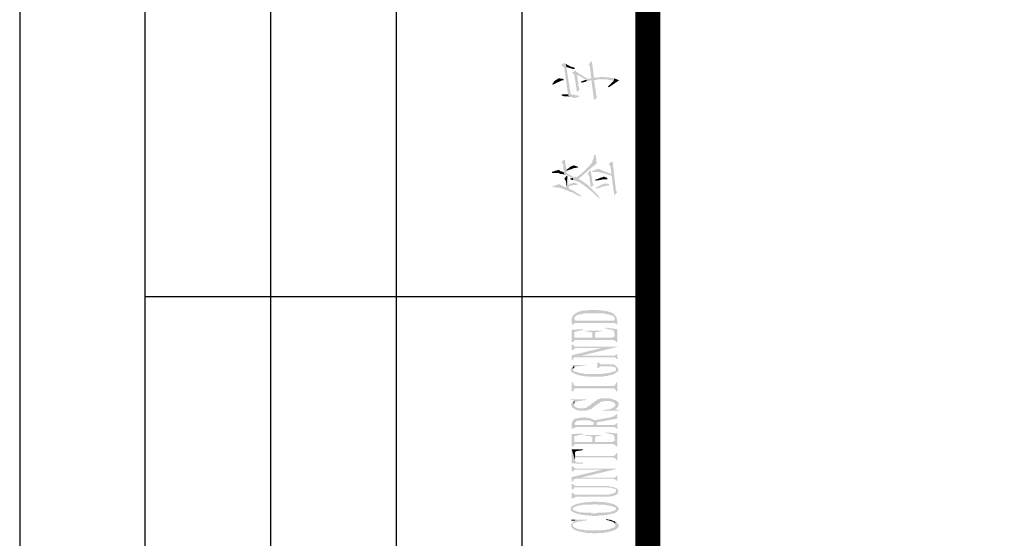
# Model space of a CAD drawing. Units: inches. Extents: x 80 to 196575, y -17 to 1210467.
# Drawn here: x 329 to 2289, y 24999 to 26030 of the extents above; entities that cross this region are included whole.
import ezdxf

# ---------------------------------------------------------------- set-up
doc = ezdxf.new("R2010")
doc.units = ezdxf.units.IN
doc.header["$MEASUREMENT"] = 0
doc.layers.add('_NT', color=3, linetype='Continuous')
doc.layers.add('PUB_TITLE', color=4, linetype='Continuous')

# ---------------------------------------------------------------- blocks, each defined once
blk = doc.blocks.new('A$C7E87390C')
h = blk.add_hatch(color=0)
h.dxf.hatch_style = 2
h.paths.add_polyline_path([(30.353, 590.39), (29.655, 591.088), (30.353, 17.09)])
h = blk.add_hatch(color=0)
h.dxf.hatch_style = 2
h.paths.add_polyline_path([(29.655, 591.088), (30.353, 17.09), (29.655, 16.392)])
h = blk.add_hatch(color=0)
h.dxf.hatch_style = 2
h.paths.add_polyline_path([(27.644, 519.164), (27.665, 519.143), (27.686, 519.1), (27.686, 519.079), (27.749, 518.613), (27.749, 518.55), (27.855, 517.746), (27.982, 517.851), (27.961, 517.873), (27.94, 517.915), (27.94, 517.957), (27.855, 518.55), (27.855, 518.635), (27.771, 519.27), (27.728, 519.27)])
h = blk.add_hatch(color=0)
h.dxf.hatch_style = 2
h.paths.add_polyline_path([(26.543, 519.143), (26.564, 519.121), (26.628, 519.079), (26.649, 519.058), (26.67, 519.037), (26.818, 517.978), (26.86, 517.873), (26.924, 517.873), (26.966, 517.851), (27.009, 517.851), (27.03, 517.83), (27.072, 517.83), (27.263, 517.873), (27.263, 517.915), (27.241, 517.915), (27.178, 517.936), (27.114, 517.936), (27.072, 517.957), (26.987, 517.957), (26.966, 517.978), (26.924, 517.978), (26.755, 519.058), (26.733, 519.185), (26.691, 519.227)])
h = blk.add_hatch(color=0)
h.dxf.hatch_style = 2
h.paths.add_polyline_path([(26.733, 519.185), (26.755, 519.058), (27.051, 518.973), (27.093, 519.016), (27.072, 519.037), (26.987, 519.058), (26.924, 519.079), (26.839, 519.121), (26.818, 519.143), (26.797, 519.143), (26.776, 519.164)])
h = blk.add_hatch(color=0)
h.dxf.hatch_style = 2
h.paths.add_polyline_path([(26.966, 518.825), (26.987, 518.825), (27.03, 518.783), (27.072, 518.762), (27.072, 518.74), (27.178, 518.063), (27.284, 518.169), (27.263, 518.211), (27.263, 518.232), (27.241, 518.275), (27.178, 518.762), (27.157, 518.867), (27.136, 518.931)])
h = blk.add_hatch(color=0)
h.dxf.hatch_style = 2
h.paths.add_polyline_path([(27.157, 518.867), (27.178, 518.762), (27.538, 518.55), (27.58, 518.508), (27.644, 518.508), (27.686, 518.529), (27.728, 518.529), (27.749, 518.55), (27.749, 518.613), (27.707, 518.613), (27.665, 518.592), (27.622, 518.592), (27.601, 518.571), (27.601, 518.592), (27.517, 518.635), (27.434, 518.697), (27.363, 518.738), (27.295, 518.775), (27.22, 518.825), (27.199, 518.846)])
h = blk.add_hatch(color=0)
h.dxf.hatch_style = 2
h.paths.add_polyline_path([(26.183, 518.381), (26.225, 518.359), (26.268, 518.381), (26.428, 518.458), (26.585, 518.529), (26.649, 518.529), (26.649, 518.571), (26.606, 518.592), (26.543, 518.592), (26.479, 518.613), (26.458, 518.613), (26.416, 518.592), (26.352, 518.55), (26.31, 518.529), (26.289, 518.508), (26.247, 518.465), (26.225, 518.423)])
h = blk.add_hatch(color=0)
h.dxf.hatch_style = 2
h.paths.add_polyline_path([(27.347, 518.486), (27.347, 518.444), (27.39, 518.444), (27.474, 518.465), (27.538, 518.486), (27.58, 518.508), (27.538, 518.55), (27.517, 518.55), (27.474, 518.529), (27.411, 518.508)])
h = blk.add_hatch(color=0)
h.dxf.hatch_style = 2
h.paths.add_polyline_path([(27.855, 518.635), (27.855, 518.55), (27.94, 518.55), (28.003, 518.571), (28.363, 518.571), (28.427, 518.55), (28.469, 518.55), (28.533, 518.529), (28.575, 518.529), (28.638, 518.508), (28.66, 518.613), (28.596, 518.613), (28.545, 518.628), (28.469, 518.641), (28.378, 518.651), (28.278, 518.657), (28.179, 518.659), (28.088, 518.656), (28.012, 518.649), (27.961, 518.635), (27.898, 518.635)])
h = blk.add_hatch(color=0)
h.dxf.hatch_style = 2
h.paths.add_polyline_path([(28.406, 518.275), (28.448, 518.254), (28.85, 518.529), (28.765, 518.571), (28.702, 518.592), (28.66, 518.613), (28.638, 518.508)])
h = blk.add_hatch(color=0)
h.dxf.hatch_style = 2
h.paths.add_polyline_path([(26.564, 517.957), (26.564, 517.915), (26.606, 517.915), (26.67, 517.894), (26.818, 517.894), (26.86, 517.873), (26.818, 517.978), (26.628, 517.978)])
h = blk.add_hatch(color=0)
h.dxf.hatch_style = 2
h.paths.add_polyline_path([(26.564, 515.269), (26.585, 515.248), (26.606, 515.206), (26.628, 515.184), (26.649, 514.867), (26.67, 514.782), (26.691, 514.761), (26.733, 514.761), (26.776, 514.74), (26.839, 514.719), (26.924, 514.676), (26.987, 514.655), (27.009, 514.655), (27.03, 514.571), (27.072, 514.549), (27.136, 514.528), (27.178, 514.507), (27.199, 514.507), (27.22, 514.486), (27.241, 514.613), (27.961, 515.227), (27.919, 515.565), (27.855, 515.565), (27.855, 515.481), (27.834, 515.438), (27.834, 515.396), (27.813, 515.354), (27.792, 515.333), (27.792, 515.29), (27.771, 515.248), (27.707, 515.184), (27.686, 515.163), (27.686, 515.142), (27.665, 515.121), (27.644, 515.1), (27.622, 515.079), (27.601, 515.057), (27.559, 515.036), (27.538, 514.994), (27.517, 514.973), (27.474, 514.93), (27.411, 514.867), (27.368, 514.846), (27.326, 514.803), (27.284, 514.761), (27.241, 514.74), (27.157, 514.655), (27.157, 514.676), (27.114, 514.698), (27.072, 514.676), (27.051, 514.676), (26.987, 514.719), (26.945, 514.74), (26.903, 514.761), (26.818, 514.803), (26.776, 514.825), (26.755, 514.93), (26.755, 514.973), (26.691, 515.375), (26.649, 515.375)])
h = blk.add_hatch(color=0)
h.dxf.hatch_style = 2
h.paths.add_polyline_path([(26.183, 514.888), (26.183, 514.846), (26.437, 514.846), (26.479, 514.825), (26.522, 514.803), (26.585, 514.803), (26.67, 514.782), (26.649, 514.867), (26.564, 514.909), (26.522, 514.909), (26.479, 514.952), (26.458, 514.973)])
h = blk.add_hatch(color=0)
h.dxf.hatch_style = 2
h.paths.add_polyline_path([(26.755, 514.973), (26.755, 514.93), (26.819, 514.952), (26.861, 514.973), (26.903, 514.973), (26.946, 514.994), (27.009, 515.015), (27.051, 515.036), (27.115, 515.036), (27.157, 515.057), (27.221, 515.057), (27.221, 515.1), (27.178, 515.1), (27.136, 515.121), (27.073, 515.142), (27.03, 515.142), (26.988, 515.121), (26.924, 515.1), (26.903, 515.079), (26.861, 515.057), (26.84, 515.036), (26.797, 514.994)])
h = blk.add_hatch(color=0)
h.dxf.hatch_style = 2
h.paths.add_polyline_path([(27.792, 514.888), (27.855, 514.888), (28.021, 514.881), (28.198, 514.847), (28.373, 514.796), (28.533, 514.74), (28.554, 514.74), (28.554, 514.803), (28.49, 514.825), (28.276, 514.904), (28.067, 514.994), (28.046, 515.015), (27.792, 514.93)])
h = blk.add_hatch(color=0)
h.dxf.hatch_style = 2
h.paths.add_polyline_path([(28.448, 515.206), (28.469, 515.163), (28.49, 515.142), (28.511, 515.1), (28.511, 515.079), (28.554, 514.803), (28.554, 514.74), (28.66, 513.957), (28.765, 514.063), (28.765, 514.084), (28.744, 514.126), (28.744, 514.147), (28.723, 514.19), (28.596, 515.29), (28.554, 515.29)])
h = blk.add_hatch(color=0)
h.dxf.hatch_style = 2
h.paths.add_polyline_path([(26.204, 514.317), (26.204, 514.295), (26.247, 514.295), (26.31, 514.274), (26.352, 514.274), (26.416, 514.253), (26.501, 514.253), (26.543, 514.232), (26.585, 514.232), (26.628, 514.211), (26.67, 514.19), (26.733, 514.168), (26.797, 514.147), (26.839, 514.126), (26.839, 514.317), (26.903, 514.338), (26.945, 514.338), (27.009, 514.359), (27.114, 514.359), (27.157, 514.38), (27.22, 514.38), (27.22, 514.401), (27.157, 514.422), (27.093, 514.444), (27.051, 514.465), (27.03, 514.465), (27.009, 514.444), (26.945, 514.422), (26.924, 514.422), (26.882, 514.401), (26.839, 514.359), (26.797, 514.719), (26.755, 514.274), (26.712, 514.274), (26.501, 514.38), (26.479, 514.401)])
h = blk.add_hatch(color=0)
h.dxf.hatch_style = 2
h.paths.add_polyline_path([(26.67, 514.613), (26.691, 514.592), (26.712, 514.549), (26.733, 514.507), (26.755, 514.274), (26.797, 514.719), (26.755, 514.719)])
h = blk.add_hatch(color=0)
h.dxf.hatch_style = 2
h.paths.add_polyline_path([(26.903, 514.613), (26.924, 514.592), (26.966, 514.571), (27.03, 514.571), (27.009, 514.655)])
h = blk.add_hatch(color=0)
h.dxf.hatch_style = 2
h.paths.add_polyline_path([(27.22, 514.486), (27.263, 514.486), (27.375, 514.405), (27.476, 514.332), (27.569, 514.264), (27.658, 514.195), (27.744, 514.124), (27.832, 514.045), (27.925, 513.955), (28.025, 513.851), (28.046, 513.83), (28.088, 513.851), (28.067, 513.851), (28.046, 513.893), (28.025, 513.936), (27.892, 514.085), (27.749, 514.232), (27.707, 514.253), (27.686, 514.295), (27.606, 514.366), (27.505, 514.439), (27.399, 514.509), (27.305, 514.571), (27.263, 514.592), (27.241, 514.613)])
h = blk.add_hatch(color=0)
h.dxf.hatch_style = 2
h.paths.add_polyline_path([(27.601, 514.825), (27.622, 514.782), (27.644, 514.74), (27.665, 514.719), (27.728, 514.274), (27.834, 514.359), (27.834, 514.38), (27.813, 514.422), (27.792, 514.465), (27.728, 514.93), (27.686, 514.93)])
h = blk.add_hatch(color=0)
h.dxf.hatch_style = 2
h.paths.add_polyline_path([(27.898, 514.571), (27.919, 514.528), (27.961, 514.549), (28.057, 514.559), (28.15, 514.579), (28.245, 514.594), (28.342, 514.592), (28.384, 514.592), (28.384, 514.634), (28.363, 514.655), (28.3, 514.676), (28.257, 514.698), (28.236, 514.698), (28.194, 514.676), (28.13, 514.655), (28.109, 514.655), (28.067, 514.634), (28.025, 514.613), (27.961, 514.592)])
h = blk.add_hatch(color=0)
h.dxf.hatch_style = 2
h.paths.add_polyline_path([(26.839, 514.126), (26.882, 514.105), (26.924, 514.084), (26.966, 514.084), (27.009, 514.063), (27.051, 514.041), (27.114, 513.999), (27.157, 513.978), (27.199, 513.957), (27.263, 513.936), (27.305, 513.893), (27.347, 513.936), (27.284, 513.978), (27.241, 514.02), (27.178, 514.041), (27.136, 514.063), (27.093, 514.105), (27.051, 514.126), (27.009, 514.147), (26.987, 514.168), (26.945, 514.168), (26.924, 514.19), (26.903, 514.211), (26.86, 514.211), (26.839, 514.317)])
h = blk.add_hatch(color=0)
h.dxf.hatch_style = 2
h.paths.add_polyline_path([(27.919, 514.253), (27.94, 514.232), (28.003, 514.232), (28.067, 514.253), (28.13, 514.274), (28.173, 514.295), (28.236, 514.317), (28.279, 514.317), (28.342, 514.338), (28.427, 514.338), (28.448, 514.359), (28.448, 514.401), (28.384, 514.422), (28.321, 514.422), (28.3, 514.444), (28.3, 514.422), (28.257, 514.422), (28.157, 514.376), (28.046, 514.317), (27.982, 514.295)])
h = blk.add_hatch(color=0)
h.dxf.hatch_style = 2
h.paths.add_polyline_path([(26.966, 509.029), (26.966, 508.818), (27.03, 508.818), (27.051, 508.839), (27.072, 508.86), (27.114, 508.881), (28.66, 508.881), (28.702, 508.86), (28.723, 508.839), (28.723, 508.818), (28.787, 508.818), (28.787, 508.945), (28.765, 508.987), (28.765, 509.05), (28.744, 509.072), (28.744, 509.114), (28.723, 509.135), (28.702, 509.156), (28.702, 509.177), (28.681, 509.072), (28.681, 509.008), (28.66, 508.987), (28.638, 508.966), (27.136, 508.966), (27.093, 508.987), (27.093, 509.008), (27.072, 509.029), (27.072, 509.072), (27.051, 509.199), (27.03, 509.177), (27.009, 509.156), (26.987, 509.114), (26.987, 509.093), (26.966, 509.072)])
h = blk.add_hatch(color=0)
h.dxf.hatch_style = 2
h.paths.add_polyline_path([(27.051, 509.199), (27.072, 509.072), (27.072, 509.093), (27.093, 509.114), (27.114, 509.135), (27.136, 509.156), (27.178, 509.177), (27.22, 509.199), (27.284, 509.22), (27.368, 509.22), (27.411, 509.241), (27.453, 509.241), (27.517, 509.262), (28.003, 509.262), (28.104, 509.263), (28.166, 509.263), (28.226, 509.256), (28.321, 509.241), (28.363, 509.22), (28.448, 509.22), (28.469, 509.199), (28.533, 509.177), (28.575, 509.177), (28.617, 509.156), (28.681, 509.093), (28.681, 509.072), (28.702, 509.177), (28.66, 509.22), (28.599, 509.266), (28.525, 509.301), (28.442, 509.327), (28.353, 509.345), (28.261, 509.359), (28.17, 509.369), (28.083, 509.379), (28.003, 509.389), (27.898, 509.389), (27.822, 509.389), (27.725, 509.388), (27.614, 509.383), (27.497, 509.373), (27.383, 509.357), (27.279, 509.335), (27.194, 509.303), (27.136, 509.262), (27.093, 509.241), (27.072, 509.22)])
h = blk.add_hatch(color=0)
h.dxf.hatch_style = 2
h.paths.add_polyline_path([(28.3, 508.648), (28.363, 508.648), (28.427, 508.627), (28.469, 508.627), (28.533, 508.606), (28.554, 508.606), (28.596, 508.585), (28.617, 508.585), (28.638, 508.564), (28.638, 508.542), (28.66, 508.521), (28.66, 508.479), (28.681, 508.458), (28.681, 508.373), (28.702, 508.161), (28.723, 508.14), (28.723, 508.119), (28.787, 508.119), (28.787, 508.627), (28.321, 508.691)])
h = blk.add_hatch(color=0)
h.dxf.hatch_style = 2
h.paths.add_polyline_path([(26.966, 508.606), (26.966, 508.119), (27.03, 508.119), (27.03, 508.14), (27.072, 508.183), (27.072, 508.521), (27.093, 508.521), (27.218, 508.558), (27.347, 508.585), (27.411, 508.585), (27.411, 508.627)])
h = blk.add_hatch(color=0)
h.dxf.hatch_style = 2
h.paths.add_polyline_path([(27.072, 508.183), (27.114, 508.204), (28.617, 508.204), (28.66, 508.183), (28.702, 508.161), (28.681, 508.373), (28.681, 508.352), (28.66, 508.331), (28.617, 508.31), (28.575, 508.288), (27.898, 508.288), (27.898, 508.5), (27.792, 508.288), (27.072, 508.288), (27.072, 508.521)])
h = blk.add_hatch(color=0)
h.dxf.hatch_style = 2
h.paths.add_polyline_path([(27.495, 508.564), (27.495, 508.542), (27.601, 508.542), (27.665, 508.521), (27.707, 508.521), (27.749, 508.5), (27.792, 508.5), (27.792, 508.288), (27.898, 508.5), (27.919, 508.5), (27.961, 508.521), (28.025, 508.521), (28.088, 508.542), (28.152, 508.542), (28.152, 508.564)])
h = blk.add_hatch(color=0)
h.dxf.hatch_style = 2
h.paths.add_polyline_path([(26.966, 508.013), (26.966, 507.802), (27.03, 507.802), (27.051, 507.844), (27.072, 507.865), (27.093, 507.865), (27.157, 507.886), (28.194, 507.886), (28.808, 507.929), (27.093, 507.929), (27.072, 507.95), (27.051, 507.971), (27.03, 508.013)])
h = blk.add_hatch(color=0)
h.dxf.hatch_style = 2
h.paths.add_polyline_path([(26.966, 507.59), (26.966, 507.421), (27.03, 507.421), (27.03, 507.442), (27.051, 507.484), (27.051, 507.505), (27.157, 507.505), (27.326, 507.569), (28.808, 507.929), (28.194, 507.886)])
h = blk.add_hatch(color=0)
h.dxf.hatch_style = 2
h.paths.add_polyline_path([(27.157, 507.505), (28.681, 507.505), (28.723, 507.484), (28.723, 507.442), (28.787, 507.442), (28.787, 507.632), (28.723, 507.632), (28.723, 507.611), (28.702, 507.59), (28.66, 507.569), (27.326, 507.569)])
h = blk.add_hatch(color=0)
h.dxf.hatch_style = 2
h.paths.add_polyline_path([(26.924, 507.209), (26.924, 507.188), (27.051, 507.188), (27.073, 507.103), (27.094, 507.124), (27.115, 507.124), (27.157, 507.145), (27.242, 507.145), (27.305, 507.167), (27.369, 507.167), (27.454, 507.188), (27.538, 507.188), (27.538, 507.23), (27.496, 507.209), (27.03, 507.209), (26.988, 507.209)])
h = blk.add_hatch(color=0)
h.dxf.hatch_style = 2
h.paths.add_polyline_path([(26.924, 507.018), (26.924, 506.976), (26.946, 506.955), (26.946, 506.934), (27.034, 506.878), (27.112, 506.844), (27.191, 506.818), (27.284, 506.786), (27.327, 506.786), (27.369, 506.764), (27.503, 506.752), (27.619, 506.744), (27.736, 506.742), (27.877, 506.743), (28.237, 506.743), (28.279, 506.764), (28.385, 506.764), (28.427, 506.786), (28.47, 506.786), (28.512, 506.807), (28.554, 506.807), (28.618, 506.828), (28.66, 506.849), (28.702, 506.87), (28.724, 506.891), (28.766, 506.913), (28.808, 506.955), (28.808, 506.976), (28.829, 506.997), (28.829, 507.018), (28.808, 507.061), (28.808, 507.082), (28.766, 507.124), (28.745, 507.145), (28.724, 507.018), (28.724, 506.997), (28.681, 506.955), (28.639, 506.934), (28.597, 506.934), (28.47, 506.891), (28.406, 506.891), (28.342, 506.876), (28.247, 506.861), (28.152, 506.85), (28.089, 506.849), (27.856, 506.849), (27.538, 506.849), (27.496, 506.849), (27.432, 506.87), (27.348, 506.87), (27.305, 506.891), (27.263, 506.891), (27.2, 506.913), (27.157, 506.934), (27.094, 506.934), (27.073, 506.955), (27.03, 506.976), (27.03, 506.997), (27.009, 507.018), (27.009, 507.124), (26.988, 507.103), (26.967, 507.082), (26.946, 507.061), (26.924, 507.04)])
h = blk.add_hatch(color=0)
h.dxf.hatch_style = 2
h.paths.add_polyline_path([(27.009, 507.124), (27.009, 507.018), (27.009, 507.04), (27.03, 507.061), (27.051, 507.082), (27.072, 507.103), (27.051, 507.188), (27.051, 507.167)])
h = blk.add_hatch(color=0)
h.dxf.hatch_style = 2
h.paths.add_polyline_path([(27.983, 507.294), (27.983, 507.082), (28.046, 507.082), (28.046, 507.103), (28.067, 507.124), (28.089, 507.145), (28.597, 507.145), (28.618, 507.124), (28.681, 507.124), (28.702, 507.103), (28.724, 507.082), (28.724, 507.018), (28.745, 507.145), (28.724, 507.167), (28.702, 507.188), (28.66, 507.209), (28.618, 507.23), (28.131, 507.23), (28.089, 507.251), (28.046, 507.294)])
h = blk.add_hatch(color=0)
h.dxf.hatch_style = 2
h.paths.add_polyline_path([(26.966, 506.51), (26.966, 506.151), (27.03, 506.151), (27.03, 506.172), (27.051, 506.193), (27.051, 506.235), (27.072, 506.256), (27.093, 506.278), (28.66, 506.278), (28.723, 506.214), (28.723, 506.151), (28.787, 506.151), (28.787, 506.51), (28.723, 506.51), (28.723, 506.468), (28.702, 506.426), (28.702, 506.405), (28.681, 506.383), (28.638, 506.383), (28.617, 506.362), (27.136, 506.362), (27.093, 506.383), (27.072, 506.383), (27.051, 506.405), (27.051, 506.426), (27.03, 506.468), (27.03, 506.51)])
h = blk.add_hatch(color=0)
h.dxf.hatch_style = 2
h.paths.add_polyline_path([(26.924, 505.833), (26.924, 505.812), (26.988, 505.812), (27.051, 505.791), (27.073, 505.791), (27.073, 505.685), (27.136, 505.748), (27.178, 505.748), (27.221, 505.77), (27.327, 505.77), (27.39, 505.791), (27.454, 505.791), (27.538, 505.812), (27.538, 505.833)])
h = blk.add_hatch(color=0)
h.dxf.hatch_style = 2
h.paths.add_polyline_path([(26.945, 505.6), (26.966, 505.558), (26.966, 505.537), (26.987, 505.516), (27.073, 505.457), (27.166, 505.415), (27.264, 505.392), (27.368, 505.389), (27.559, 505.389), (27.601, 505.41), (27.644, 505.41), (27.686, 505.431), (27.707, 505.452), (27.749, 505.452), (27.792, 505.494), (27.813, 505.516), (27.855, 505.537), (27.898, 505.579), (27.94, 505.6), (27.961, 505.621), (28.003, 505.643), (28.025, 505.664), (28.067, 505.685), (28.088, 505.706), (28.109, 505.727), (28.152, 505.748), (28.194, 505.748), (28.257, 505.77), (28.511, 505.77), (28.596, 505.727), (28.617, 505.727), (28.638, 505.706), (28.702, 505.643), (28.702, 505.431), (28.702, 505.452), (28.723, 505.452), (28.744, 505.473), (28.765, 505.494), (28.808, 505.537), (28.808, 505.579), (28.829, 505.6), (28.829, 505.664), (28.829, 505.701), (28.818, 505.72), (28.797, 505.737), (28.765, 505.77), (28.681, 505.812), (28.66, 505.812), (28.617, 505.833), (28.575, 505.854), (28.533, 505.854), (28.49, 505.875), (28.109, 505.875), (28.067, 505.854), (28.025, 505.833), (27.982, 505.833), (27.961, 505.791), (27.904, 505.763), (27.876, 505.747), (27.854, 505.727), (27.813, 505.685), (27.771, 505.685), (27.749, 505.643), (27.728, 505.621), (27.686, 505.6), (27.644, 505.579), (27.622, 505.558), (27.58, 505.537), (27.559, 505.516), (27.517, 505.494), (27.474, 505.494), (27.432, 505.473), (27.347, 505.473), (27.285, 505.482), (27.239, 505.486), (27.203, 505.491), (27.175, 505.498), (27.149, 505.509), (27.123, 505.528), (27.091, 505.558), (27.051, 505.6), (27.051, 505.77), (27.009, 505.727), (26.987, 505.706), (26.966, 505.685), (26.966, 505.664), (26.945, 505.621)])
h = blk.add_hatch(color=0)
h.dxf.hatch_style = 2
h.paths.add_polyline_path([(27.051, 505.77), (27.051, 505.643), (27.072, 505.685), (27.072, 505.791)])
h = blk.add_hatch(color=0)
h.dxf.hatch_style = 2
h.paths.add_polyline_path([(28.215, 505.41), (28.215, 505.389), (28.829, 505.389), (28.829, 505.41), (28.808, 505.41), (28.744, 505.431), (28.702, 505.431), (28.702, 505.6), (28.702, 505.579), (28.626, 505.511), (28.539, 505.462), (28.443, 505.435), (28.342, 505.431), (28.279, 505.41)])
h = blk.add_hatch(color=0)
h.dxf.hatch_style = 2
h.paths.add_polyline_path([(27.876, 505.008), (27.961, 504.923), (28.787, 505.071), (28.787, 505.24), (28.723, 505.24), (28.723, 505.219), (28.702, 505.198), (28.681, 505.198), (28.66, 505.177), (28.617, 505.156), (28.554, 505.135), (28.49, 505.113)])
h = blk.add_hatch(color=0)
h.dxf.hatch_style = 2
h.paths.add_polyline_path([(26.966, 504.902), (26.966, 504.669), (27.03, 504.669), (27.051, 504.711), (27.093, 504.711), (27.136, 504.732), (28.66, 504.732), (28.702, 504.711), (28.723, 504.69), (28.723, 504.669), (28.787, 504.669), (28.787, 504.881), (28.723, 504.881), (28.723, 504.859), (28.702, 504.838), (28.66, 504.817), (27.982, 504.817), (27.961, 504.838), (27.961, 504.923), (27.876, 505.008), (27.855, 504.881), (27.834, 504.838), (27.813, 504.817), (27.093, 504.817), (27.093, 504.838), (27.072, 504.881), (27.072, 505.05), (27.051, 505.029), (27.03, 505.008), (26.987, 504.965), (26.987, 504.923)])
h = blk.add_hatch(color=0)
h.dxf.hatch_style = 2
h.paths.add_polyline_path([(27.072, 505.05), (27.072, 504.881), (27.093, 504.902), (27.093, 504.923), (27.136, 504.944), (27.178, 504.986), (27.263, 504.986), (27.326, 505.008), (27.495, 505.008), (27.626, 505.002), (27.749, 504.965), (27.792, 504.944), (27.834, 504.923), (27.834, 504.902), (27.855, 504.881), (27.876, 505.008), (27.834, 505.029), (27.669, 505.091), (27.489, 505.118), (27.307, 505.11), (27.136, 505.071), (27.093, 505.071)])
h = blk.add_hatch(color=0)
h.dxf.hatch_style = 2
h.paths.add_polyline_path([(26.966, 504.457), (26.966, 503.97), (27.03, 503.97), (27.03, 503.992), (27.072, 504.034), (27.072, 504.373), (27.093, 504.373), (27.218, 504.409), (27.347, 504.436), (27.411, 504.436), (27.411, 504.478)])
h = blk.add_hatch(color=0)
h.dxf.hatch_style = 2
h.paths.add_polyline_path([(27.495, 504.415), (27.495, 504.394), (27.538, 504.394), (27.601, 504.373), (27.707, 504.373), (27.749, 504.351), (27.792, 504.351), (27.792, 504.14), (27.898, 504.33), (27.898, 504.351), (27.919, 504.351), (27.961, 504.373), (28.025, 504.373), (28.088, 504.394), (28.152, 504.394), (28.152, 504.415)])
h = blk.add_hatch(color=0)
h.dxf.hatch_style = 2
h.paths.add_polyline_path([(28.3, 504.5), (28.363, 504.478), (28.427, 504.478), (28.469, 504.457), (28.554, 504.457), (28.596, 504.436), (28.617, 504.415), (28.638, 504.415), (28.638, 504.394), (28.66, 504.373), (28.66, 504.33), (28.681, 504.309), (28.681, 504.224), (28.702, 504.013), (28.723, 503.992), (28.723, 503.97), (28.787, 503.97), (28.787, 504.478), (28.321, 504.521)])
h = blk.add_hatch(color=0)
h.dxf.hatch_style = 2
h.paths.add_polyline_path([(27.072, 504.034), (27.114, 504.055), (28.617, 504.055), (28.66, 504.034), (28.702, 504.013), (28.681, 504.224), (28.681, 504.203), (28.66, 504.161), (28.617, 504.161), (28.575, 504.14), (27.898, 504.14), (27.898, 504.33), (27.792, 504.14), (27.072, 504.14), (27.072, 504.351)])
h = blk.add_hatch(color=0)
h.dxf.hatch_style = 2
h.paths.add_polyline_path([(26.966, 503.843), (26.966, 503.293), (27.411, 503.272), (27.411, 503.314), (27.263, 503.314), (27.22, 503.335), (27.136, 503.335), (27.136, 503.357), (27.114, 503.378), (27.093, 503.399), (27.093, 503.441)])
h = blk.add_hatch(color=0)
h.dxf.hatch_style = 2
h.paths.add_polyline_path([(26.966, 503.843), (27.093, 503.441), (27.093, 503.738), (27.136, 503.759), (27.157, 503.78), (27.199, 503.78), (27.263, 503.801), (27.326, 503.801), (27.411, 503.822), (27.411, 503.843)])
h = blk.add_hatch(color=0)
h.dxf.hatch_style = 2
h.paths.add_polyline_path([(27.093, 503.441), (27.093, 503.484), (27.114, 503.505), (27.136, 503.526), (28.617, 503.526), (28.638, 503.505), (28.681, 503.505), (28.702, 503.484), (28.723, 503.462), (28.723, 503.42), (28.787, 503.42), (28.787, 503.695), (28.723, 503.695), (28.723, 503.653), (28.702, 503.632), (28.681, 503.611), (28.638, 503.589), (27.136, 503.589), (27.136, 503.611), (27.114, 503.611), (27.114, 503.632), (27.093, 503.653), (27.093, 503.738)])
h = blk.add_hatch(color=0)
h.dxf.hatch_style = 2
h.paths.add_polyline_path([(26.966, 503.166), (26.966, 502.976), (27.03, 502.976), (27.072, 503.018), (27.093, 503.039), (28.194, 503.039), (28.808, 503.081), (27.136, 503.081), (27.093, 503.103), (27.072, 503.103), (27.051, 503.124), (27.03, 503.166)])
h = blk.add_hatch(color=0)
h.dxf.hatch_style = 2
h.paths.add_polyline_path([(26.966, 502.743), (26.966, 502.573), (27.03, 502.573), (27.03, 502.616), (27.051, 502.637), (27.051, 502.658), (27.157, 502.679), (27.326, 502.722), (28.808, 503.081), (28.194, 503.039)])
h = blk.add_hatch(color=0)
h.dxf.hatch_style = 2
h.paths.add_polyline_path([(27.157, 502.679), (28.617, 502.679), (28.66, 502.658), (28.681, 502.658), (28.723, 502.637), (28.723, 502.595), (28.787, 502.595), (28.787, 502.785), (28.723, 502.785), (28.723, 502.764), (28.702, 502.743), (28.66, 502.722), (27.326, 502.722)])
h = blk.add_hatch(color=0)
h.dxf.hatch_style = 2
h.paths.add_polyline_path([(26.966, 502.468), (26.966, 502.256), (27.03, 502.256), (27.051, 502.298), (27.051, 502.319), (27.093, 502.341), (28.363, 502.341), (28.427, 502.319), (28.469, 502.319), (28.521, 502.32), (28.552, 502.32), (28.568, 502.32), (28.583, 502.312), (28.595, 502.304), (28.618, 502.293), (28.66, 502.277), (28.681, 502.277), (28.723, 502.256), (28.723, 502.192), (28.744, 502.044), (28.787, 502.087), (28.808, 502.108), (28.808, 502.15), (28.829, 502.171), (28.829, 502.192), (28.808, 502.214), (28.808, 502.235), (28.765, 502.277), (28.744, 502.298), (28.702, 502.319), (28.66, 502.341), (28.617, 502.341), (28.575, 502.362), (28.49, 502.362), (28.427, 502.383), (27.136, 502.383), (27.051, 502.425), (27.051, 502.446), (27.03, 502.468)])
h = blk.add_hatch(color=0)
h.dxf.hatch_style = 2
h.paths.add_polyline_path([(26.966, 502.108), (26.966, 501.896), (27.03, 501.896), (27.051, 501.917), (27.093, 501.938), (27.136, 501.96), (28.427, 501.96), (28.49, 501.981), (28.575, 501.981), (28.617, 502.002), (28.66, 502.002), (28.744, 502.044), (28.723, 502.192), (28.723, 502.171), (28.702, 502.129), (28.681, 502.108), (28.66, 502.108), (28.596, 502.087), (28.575, 502.087), (28.533, 502.065), (28.49, 502.065), (28.427, 502.044), (27.093, 502.044), (27.051, 502.087), (27.03, 502.108)])
h = blk.add_hatch(color=0)
h.dxf.hatch_style = 2
h.paths.add_polyline_path([(27.009, 501.6), (27.009, 501.473), (27.009, 501.494), (27.03, 501.515), (27.03, 501.536), (27.051, 501.536), (27.136, 501.579), (27.199, 501.6), (27.263, 501.6), (27.263, 501.621), (27.368, 501.621), (27.411, 501.642), (27.749, 501.642), (27.813, 501.663), (27.94, 501.663), (28.003, 501.642), (28.279, 501.642), (28.342, 501.621), (28.427, 501.621), (28.469, 501.6), (28.511, 501.6), (28.575, 501.579), (28.638, 501.557), (28.681, 501.557), (28.702, 501.536), (28.702, 501.515), (28.723, 501.515), (28.723, 501.346), (28.765, 501.367), (28.787, 501.388), (28.829, 501.43), (28.829, 501.515), (28.808, 501.536), (28.808, 501.557), (28.787, 501.579), (28.744, 501.6), (28.723, 501.621), (28.645, 501.66), (28.55, 501.691), (28.451, 501.713), (28.363, 501.727), (28.321, 501.727), (28.257, 501.748), (28.215, 501.748), (27.941, 501.763), (27.669, 501.757), (27.401, 501.726), (27.136, 501.663), (27.072, 501.642), (27.03, 501.621)])
h = blk.add_hatch(color=0)
h.dxf.hatch_style = 2
h.paths.add_polyline_path([(26.924, 501.494), (26.924, 501.43), (26.946, 501.409), (26.946, 501.388), (26.967, 501.388), (26.988, 501.367), (27.185, 501.286), (27.391, 501.241), (27.601, 501.217), (27.813, 501.198), (28.025, 501.198), (28.067, 501.219), (28.237, 501.219), (28.3, 501.24), (28.385, 501.24), (28.448, 501.261), (28.491, 501.261), (28.533, 501.282), (28.597, 501.282), (28.66, 501.303), (28.702, 501.325), (28.724, 501.346), (28.724, 501.494), (28.724, 501.473), (28.702, 501.452), (28.702, 501.43), (28.681, 501.409), (28.639, 501.409), (28.597, 501.388), (28.47, 501.346), (28.343, 501.346), (28.279, 501.325), (28.004, 501.325), (27.94, 501.303), (27.792, 501.303), (27.729, 501.325), (27.432, 501.325), (27.39, 501.346), (27.263, 501.346), (27.242, 501.367), (27.178, 501.367), (27.136, 501.388), (27.094, 501.409), (27.051, 501.409), (27.03, 501.43), (27.03, 501.452), (27.009, 501.473), (27.009, 501.6), (26.967, 501.579), (26.946, 501.579), (26.946, 501.536), (26.924, 501.515)])
h = blk.add_hatch(color=0)
h.dxf.hatch_style = 2
h.paths.add_polyline_path([(26.945, 500.838), (26.945, 500.753), (26.966, 500.732), (26.987, 500.711), (27.009, 500.817), (27.009, 500.859), (27.03, 500.901), (27.051, 500.922), (27.072, 500.922), (27.114, 500.944), (27.136, 500.944), (27.178, 500.965), (27.22, 500.965), (27.284, 500.986), (27.347, 500.986), (27.411, 501.007), (27.495, 501.007), (27.559, 501.028), (27.559, 501.071), (27.517, 501.049), (27.157, 501.049), (27.093, 501.049), (27.093, 500.986), (27.072, 500.986), (27.051, 500.965), (27.009, 500.944), (26.987, 500.901), (26.966, 500.88), (26.945, 500.859)])
h = blk.add_hatch(color=0)
h.dxf.hatch_style = 2
h.paths.add_polyline_path([(26.945, 501.049), (26.945, 501.007), (27.093, 501.007), (27.093, 501.049), (26.987, 501.049)])
h = blk.add_hatch(color=0)
h.dxf.hatch_style = 2
h.paths.add_polyline_path([(26.987, 500.711), (27.009, 500.69), (27.051, 500.668), (27.072, 500.647), (27.136, 500.626), (27.178, 500.605), (27.241, 500.584), (27.305, 500.584), (27.347, 500.563), (27.39, 500.563), (27.432, 500.541), (27.495, 500.541), (27.538, 500.52), (27.771, 500.52), (27.813, 500.499), (27.961, 500.499), (28.025, 500.52), (28.236, 500.52), (28.279, 500.541), (28.315, 500.545), (28.368, 500.554), (28.43, 500.566), (28.497, 500.581), (28.563, 500.597), (28.623, 500.615), (28.671, 500.632), (28.702, 500.647), (28.744, 500.668), (28.765, 500.69), (28.808, 500.732), (28.829, 500.753), (28.829, 500.859), (28.787, 500.901), (28.744, 500.944), (28.744, 500.965), (28.702, 500.965), (28.702, 500.795), (28.681, 500.774), (28.638, 500.732), (28.617, 500.732), (28.554, 500.711), (28.511, 500.69), (28.448, 500.668), (28.406, 500.668), (28.382, 500.659), (28.341, 500.65), (28.289, 500.642), (28.231, 500.635), (28.172, 500.63), (28.118, 500.626), (28.074, 500.625), (28.046, 500.626), (27.495, 500.626), (27.432, 500.647), (27.347, 500.647), (27.305, 500.668), (27.241, 500.668), (27.178, 500.69), (27.051, 500.753), (27.03, 500.774), (27.009, 500.795), (27.009, 500.817)])
h = blk.add_hatch(color=0)
h.dxf.hatch_style = 2
h.paths.add_polyline_path([(28.321, 501.049), (28.384, 501.028), (28.427, 501.028), (28.469, 501.007), (28.533, 500.986), (28.575, 500.986), (28.596, 500.965), (28.638, 500.944), (28.681, 500.901), (28.702, 500.88), (28.702, 500.859), (28.702, 500.965), (28.681, 500.986), (28.638, 500.986), (28.596, 501.007), (28.554, 501.028), (28.49, 501.049), (28.427, 501.049), (28.363, 501.071)])
at = {"color": 0, "lineweight": 0}
blk.add_lwpolyline([(4.995, 600.74), (4.995, 6.74), (845.989, 6.74), (845.989, 600.74)], close=True, dxfattribs=at)
for points in [[(29.993, 590.749), (29.993, 441.673)], [(29.993, 590.749), (29.993, 441.694)]]:
    blk.add_lwpolyline(points, dxfattribs=at)
at = {"layer": 'PUB_TITLE', "linetype": 'ByBlock'}
for p, q in [((9.993, 441.683), (9.993, 590.749)), ((29.993, 590.749), (29.993, 441.683)), ((14.993, 441.683), (14.993, 541.683)), ((19.993, 441.683), (19.993, 541.683)), ((24.993, 441.683), (24.993, 541.683)), ((29.993, 509.918), (9.993, 509.918))]:
    blk.add_line(p, q, dxfattribs=at)
blk = doc.blocks.new('A1-E图框')
at = {"layer": 'PUB_TITLE'}
blk.add_lwpolyline([(535464, 220196), (619564, 220196), (619564, 279596), (535464, 279596)], close=True, dxfattribs=at)
at = {"layer": 'PUB_TITLE', "const_width": 100}
blk.add_lwpolyline([(537964, 221196), (618564, 221196), (618564, 278596), (537964, 278596)], close=True, dxfattribs=at)

msp = doc.modelspace()

# ---------------------------------------------------------------- block references
at = {"layer": '_NT', "xscale": 0.5, "yscale": 0.5, "zscale": 0.5}
msp.add_blockref('A1-E图框', (-267402.5, -109777.8), dxfattribs=at)
at = {"layer": 'PUB_TITLE', "xscale": 50, "yscale": 50, "zscale": 50}
msp.add_blockref('A$C7E87390C', (79.7, -16.8), dxfattribs=at)

doc.saveas('drawing.dxf')
